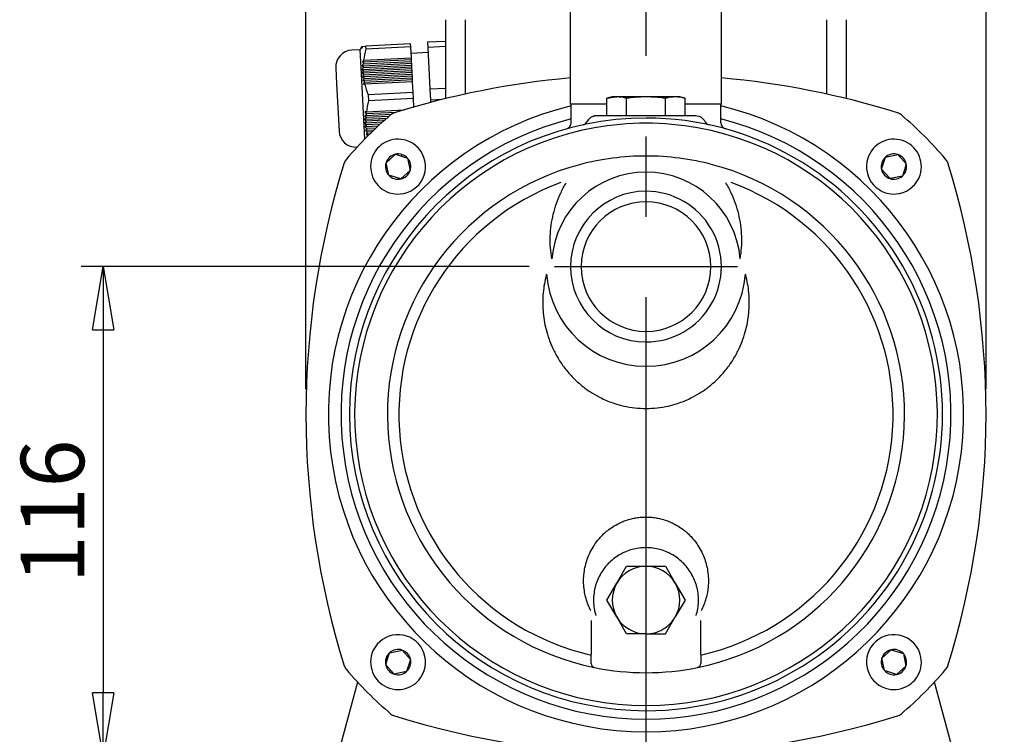
# Model space of a CAD drawing. Extents: x 271 to 481, y -13 to 284.
# Drawn here: x 409 to 448, y 142 to 170 of the extents above; entities that cross this region are included whole.
import ezdxf

# ---------------------------------------------------------------- set-up
doc = ezdxf.new("R2010")
doc.units = 0
doc.linetypes.add('CENTER2', pattern=[28.575, 19.05, -3.175, 3.175, -3.175])
doc.layers.get('0').update_dxf_attribs({"color": 3, "linetype": 'CONTINUOUS'})
doc.layers.get('DEFPOINTS').update_dxf_attribs({"linetype": 'CONTINUOUS'})
doc.layers.add('1', color=7, linetype='CONTINUOUS')
doc.styles.add('MIRCO', font='txt')
doc.dimstyles.new('MIRCO', dxfattribs={"dimtxt": 2.5, "dimasz": 2.5, "dimexe": 0.875, "dimexo": 1, "dimgap": 0.75, "dimtad": 1, "dimzin": 12, "dimtxsty": 'MIRCO', "dimblk": 'CLOSED', "dimcen": 0.09, "dimclrt": 7, "dimazin": 3, "dimtfac": 0.8, "dimtdec": 3, "dimtmove": 0, "dimatfit": 3, "dimtolj": 1})

# ---------------------------------------------------------------- blocks, each defined once
blk = doc.blocks.new('_CLOSED')
at = {"color": 0, "linetype": 'BYBLOCK'}
for p, q in [((-1, 0.166667), (0, 0)), ((-1, 0.166667), (-1, -0.166667)), ((0, 0), (-1, -0.166667)), ((0, 0), (-1, 0))]:
    blk.add_line(p, q, dxfattribs=at)
blk = doc.blocks.new('*D15')
at = {"layer": '1', "color": 0, "linetype": 'CONTINUOUS'}
for p, q in [((420.339, 155.53), (420.339, 189.479)), ((447.172, 155.53), (447.172, 189.479)), ((422.839, 188.604), (444.672, 188.604))]:
    blk.add_line(p, q, dxfattribs=at)
at = {"layer": 'DEFPOINTS', "color": 0}
for p in [(447.172, 188.604), (420.339, 154.53), (447.172, 154.53)]:
    blk.add_point(p, dxfattribs=at)
at = {"layer": '1', "color": 0, "xscale": 2.5, "yscale": 2.5, "zscale": 2.5}
for p, rotation in [((420.339, 188.604), 179.9999979584604), ((447.172, 188.604), 359.9999979584604)]:
    blk.add_blockref('_CLOSED', p, dxfattribs=dict(at, rotation=rotation))
at = {"layer": '1', "color": 0, "insert": (433.756, 190.604), "char_height": 2.5, "attachment_point": 5, "rotation": 360, "style": 'MIRCO'}
blk.add_mtext('\\A1;161', dxfattribs=at)
blk = doc.blocks.new('*D16')
at = {"layer": '1', "color": 0, "linetype": 'CONTINUOUS'}
for p, q in [((429.151, 160.363), (411.464, 160.363)), ((412.339, 157.863), (412.339, 143.53)), ((420.589, 141.03), (411.464, 141.03))]:
    blk.add_line(p, q, dxfattribs=at)
at = {"layer": 'DEFPOINTS', "color": 0}
for p in [(430.151, 160.363), (412.339, 141.03), (421.589, 141.03)]:
    blk.add_point(p, dxfattribs=at)
at = {"layer": '1', "color": 0, "xscale": 2.5, "yscale": 2.5, "zscale": 2.5}
for p, rotation in [((412.339, 160.363), 90), ((412.339, 141.03), 270)]:
    blk.add_blockref('_CLOSED', p, dxfattribs=dict(at, rotation=rotation))
at = {"layer": '1', "color": 0, "insert": (410.339, 150.697), "char_height": 2.5, "attachment_point": 5, "rotation": 90, "style": 'MIRCO'}
blk.add_mtext('\\A1;116', dxfattribs=at)
blk = doc.blocks.new('*D19')
at = {"layer": '1', "color": 0, "linetype": 'CONTINUOUS'}
for p, q in [((437.539, 180.113), (464.331, 180.113)), ((463.456, 143.53), (463.456, 177.613)), ((446.922, 141.03), (464.331, 141.03))]:
    blk.add_line(p, q, dxfattribs=at)
at = {"layer": 'DEFPOINTS', "color": 0}
for p in [(436.539, 180.113), (463.456, 180.113), (445.922, 141.03)]:
    blk.add_point(p, dxfattribs=at)
at = {"layer": '1', "color": 0, "xscale": 2.5, "yscale": 2.5, "zscale": 2.5}
for p, rotation in [((463.456, 180.113), 89.99999749552192), ((463.456, 141.03), 269.9999974955219)]:
    blk.add_blockref('_CLOSED', p, dxfattribs=dict(at, rotation=rotation))
at = {"layer": '1', "color": 0, "insert": (461.456, 160.572), "char_height": 2.5, "attachment_point": 5, "rotation": 90, "style": 'MIRCO'}
blk.add_mtext('\\A1;235', dxfattribs=at)
blk = doc.blocks.new('*D20')
at = {"layer": '1', "color": 0, "linetype": 'CONTINUOUS'}
for p, q in [((442.004, 179.097), (457.505, 179.097)), ((456.63, 176.597), (456.63, 143.53)), ((446.922, 141.03), (457.505, 141.03))]:
    blk.add_line(p, q, dxfattribs=at)
at = {"layer": 'DEFPOINTS', "color": 0}
for p in [(441.004, 179.097), (445.922, 141.03), (456.63, 141.03)]:
    blk.add_point(p, dxfattribs=at)
at = {"layer": '1', "color": 0, "xscale": 2.5, "yscale": 2.5, "zscale": 2.5}
for p, rotation in [((456.63, 179.097), 90), ((456.63, 141.03), 270)]:
    blk.add_blockref('_CLOSED', p, dxfattribs=dict(at, rotation=rotation))
at = {"layer": '1', "color": 0, "insert": (454.63, 160.063), "char_height": 2.5, "attachment_point": 5, "rotation": 90, "style": 'MIRCO'}
blk.add_mtext('\\A1;228', dxfattribs=at)
blk = doc.blocks.new('GRUPPO1', base_point=(436.6477, 158.0667))
at = {"color": 0, "linetype": 'CONTINUOUS'}
for p, q in [((430.7723, 166.7799), (430.7723, 179.9132)), ((436.739, 166.7799), (436.739, 179.9132)), ((425.839, 170.1132), (425.839, 166.9928)), ((426.6333, 167.1767), (426.6333, 170.1132)), ((440.8781, 170.1132), (440.8781, 167.1767)), ((441.6723, 166.9928), (441.6723, 170.1132)), ((422.5051, 168.9705), (422.5512, 169.0563)), ((422.5451, 169.056), (422.5467, 169.0561)), ((422.5467, 169.0561), (422.5512, 169.0563)), ((422.5512, 169.0563), (422.5562, 169.0566)), ((422.5562, 169.0566), (422.5651, 169.0571)), ((422.5651, 169.0571), (422.5733, 169.0575)), ((422.5733, 169.0575), (422.5864, 169.0582)), ((422.5864, 169.0582), (422.6889, 169.0636)), ((424.4699, 169.1569), (422.6889, 169.0636)), ((422.6889, 169.0636), (422.6951, 168.9443)), ((424.4762, 169.0376), (422.6951, 168.9443)), ((424.4762, 169.0376), (424.4699, 169.1569)), ((424.4985, 168.6115), (424.4762, 169.0376)), ((425.1335, 169.2334), (425.839, 169.2704)), ((425.1335, 169.2334), (425.1448, 169.0188)), ((425.839, 169.0552), (425.1448, 169.0188)), ((425.1448, 169.0188), (425.2313, 167.3675)), ((422.4792, 168.9274), (422.1463, 168.91)), ((422.4792, 168.9274), (422.5011, 168.9703)), ((422.5294, 167.9704), (422.4792, 168.9274)), ((422.615, 168.5128), (424.4985, 168.6115)), ((425.1553, 168.8173), (424.4896, 168.7824)), ((424.5029, 168.5283), (424.4985, 168.6115)), ((422.5949, 168.2227), (422.5488, 168.1368)), ((422.6013, 168.3675), (422.5534, 168.2816)), ((422.5534, 168.2816), (422.5967, 168.2838)), ((422.615, 168.5128), (422.5659, 168.4268)), ((424.518, 168.24), (422.5948, 168.1392)), ((422.5949, 168.2227), (424.5136, 168.3232)), ((424.5104, 168.3841), (422.5967, 168.2838)), ((422.6013, 168.3675), (424.5061, 168.4674)), ((424.5029, 168.5283), (422.6062, 168.4289)), ((424.5061, 168.4674), (424.5029, 168.5283)), ((424.5104, 168.3841), (424.5061, 168.4674)), ((424.5136, 168.3232), (424.5104, 168.3841)), ((424.518, 168.24), (424.5136, 168.3232)), ((424.5212, 168.1791), (424.518, 168.24)), ((421.5155, 168.2093), (421.5482, 167.5852)), ((422.6638, 165.4044), (422.5294, 167.9704)), ((422.5488, 168.1368), (422.5948, 168.1392)), ((422.5523, 167.9924), (422.6007, 167.995)), ((422.5639, 167.8485), (422.6144, 167.8512)), ((422.5963, 168.0782), (424.5212, 168.1791)), ((424.5255, 168.0959), (422.6007, 167.995)), ((422.6055, 167.9341), (424.5287, 168.0349)), ((424.5331, 167.9517), (422.6144, 167.8512)), ((422.6225, 167.7905), (424.5363, 167.8908)), ((424.5255, 168.0959), (424.5212, 168.1791)), ((424.5287, 168.0349), (424.5255, 168.0959)), ((424.5331, 167.9517), (424.5287, 168.0349)), ((424.5363, 167.8908), (424.5331, 167.9517)), ((424.5406, 167.8076), (424.5363, 167.8908)), ((421.5482, 167.5852), (421.6463, 165.7127)), ((422.5837, 167.705), (422.6358, 167.7078)), ((422.6112, 167.5619), (422.6647, 167.5647)), ((424.5406, 167.8076), (422.6358, 167.7078)), ((422.6471, 167.6473), (424.5438, 167.7467)), ((424.5482, 167.6634), (422.6647, 167.5647)), ((424.5438, 167.7467), (424.5406, 167.8076)), ((424.5482, 167.6634), (424.5438, 167.7467)), ((424.5705, 167.2373), (424.5482, 167.6634)), ((424.5705, 167.2373), (422.7895, 167.144)), ((422.7895, 167.144), (422.802, 166.9054)), ((424.583, 166.9988), (424.5705, 167.2373)), ((425.839, 167.3993), (425.2313, 167.3675)), ((425.2313, 167.3675), (425.2538, 166.9383)), ((432.4223, 167.0632), (432.2161, 167.0079)), ((432.601, 167.0632), (432.4223, 167.0632)), ((433.7557, 167.0632), (432.601, 167.0632)), ((434.9104, 167.0632), (433.7557, 167.0632)), ((435.2953, 167.0079), (435.089, 167.0632)), ((424.583, 166.9988), (422.802, 166.9054)), ((424.6005, 166.6646), (424.583, 166.9988)), ((425.7165, 166.9626), (425.2538, 166.9384)), ((425.2538, 166.9384), (425.2587, 166.8454)), ((432.2161, 166.7799), (430.7723, 166.7799)), ((430.8057, 166.0435), (430.8057, 166.7799)), ((432.2161, 166.3132), (432.2161, 167.0079)), ((432.9859, 166.3132), (432.9859, 167.0079)), ((434.5255, 166.3132), (434.5255, 167.0079)), ((435.2953, 166.3132), (435.2953, 167.0079)), ((436.7057, 166.0435), (436.7057, 166.7799)), ((422.7081, 166.3287), (422.6559, 166.3259)), ((422.7219, 166.4739), (422.6684, 166.4711)), ((423.6105, 166.2925), (422.7035, 166.245)), ((422.7081, 166.3287), (423.7188, 166.3816)), ((423.8845, 166.4514), (422.713, 166.39)), ((422.7219, 166.4739), (424.2157, 166.5522)), ((433.7557, 166.3132), (431.789, 166.3132)), ((422.7018, 166.1838), (422.6513, 166.1812)), ((422.7032, 166.0393), (422.6548, 166.0368)), ((422.7124, 165.8953), (422.6664, 165.8929)), ((422.6664, 165.8929), (422.7213, 165.8123)), ((423.4349, 166.1388), (422.7016, 166.1003)), ((422.7018, 166.1838), (423.5356, 166.2275)), ((422.7032, 166.0393), (423.3624, 166.0739)), ((423.2649, 165.9853), (422.7075, 165.9561)), ((422.7124, 165.8953), (423.1946, 165.9205)), ((422.7294, 165.7516), (422.6861, 165.7494)), ((422.6861, 165.7494), (422.7427, 165.6689)), ((422.7137, 165.6063), (422.7716, 165.5259)), ((423.1, 165.8321), (422.7213, 165.8123)), ((422.7294, 165.7516), (423.0318, 165.7675)), ((422.9401, 165.6792), (422.7427, 165.6689)), ((422.754, 165.6084), (422.874, 165.6147)), ((422.7849, 165.5266), (422.7716, 165.5259)), ((422.7716, 165.5259), (422.7739, 165.5156)), ((422.357, 165.0824), (422.347, 165.0819)), ((423.4984, 164.4658), (423.8699, 164.8006)), ((423.8699, 164.8006), (424.1077, 164.7234)), ((424.1077, 164.7234), (424.1284, 164.7871)), ((424.1077, 164.7234), (424.3455, 164.6462)), ((443.2026, 164.683), (443.6916, 164.7871)), ((443.6916, 164.7871), (444.0263, 164.4157)), ((423.6026, 163.9768), (423.4984, 164.4658)), ((424.3455, 164.6462), (424.4496, 164.1572)), ((443.0483, 164.2074), (443.2026, 164.683)), ((444.0263, 164.4157), (443.9492, 164.1779)), ((424.0782, 163.8225), (423.6026, 163.9768)), ((424.4496, 164.1572), (424.0782, 163.8225)), ((443.383, 163.8359), (443.0483, 164.2074)), ((443.872, 163.9401), (443.383, 163.8359)), ((443.9492, 164.1779), (443.872, 163.9401)), ((443.9492, 164.1779), (444.0129, 164.1572)), ((424.7441, 163.5495), (424.74, 163.5455)), ((442.7713, 163.5455), (442.7673, 163.5495)), ((442.7753, 163.5415), (442.7713, 163.5455)), ((429.83, 160.0668), (429.8195, 160.026)), ((437.6918, 160.026), (437.6814, 160.0668)), ((432.601, 147.8632), (432.9859, 148.5299)), ((432.9859, 148.5299), (433.7557, 148.5299)), ((433.7557, 148.5299), (434.5255, 148.5299)), ((434.5255, 148.5299), (434.9104, 147.8632)), ((432.2161, 147.1965), (432.601, 147.8632)), ((434.9104, 147.8632), (435.2953, 147.1965)), ((432.601, 146.5299), (432.2161, 147.1965)), ((435.2953, 147.1965), (434.9104, 146.5299)), ((432.9859, 145.8632), (432.601, 146.5299)), ((434.5255, 145.8632), (434.9104, 146.5299)), ((431.5906, 146.3852), (431.5906, 145.0379)), ((435.9207, 145.0379), (435.9207, 146.3852)), ((433.7557, 145.8632), (432.9859, 145.8632)), ((433.7557, 145.8632), (434.5255, 145.8632)), ((424.736, 145.5183), (424.74, 145.5143)), ((424.74, 145.5143), (424.7441, 145.5102)), ((423.5622, 144.8819), (423.6393, 145.1197)), ((423.6393, 145.1197), (424.1284, 145.2238)), ((424.1284, 145.2238), (424.4631, 144.8524)), ((431.5906, 144.6976), (431.5906, 145.0379)), ((435.9207, 145.0379), (435.9207, 144.6976)), ((443.0617, 144.9026), (443.4332, 145.2373)), ((443.4332, 145.2373), (443.9088, 145.0829)), ((443.9088, 145.0829), (444.0129, 144.5939)), ((423.485, 144.6441), (423.5622, 144.8819)), ((423.8197, 144.2726), (423.485, 144.6441)), ((423.5622, 144.8819), (423.4984, 144.9026)), ((424.4631, 144.8524), (424.3087, 144.3768)), ((443.1659, 144.4135), (443.0617, 144.9026)), ((444.0129, 144.5939), (443.6414, 144.2592)), ((424.3087, 144.3768), (423.8197, 144.2726)), ((443.4037, 144.3364), (443.1659, 144.4135)), ((443.6414, 144.2592), (443.4037, 144.3364)), ((422.3739, 143.9592), (421.589, 141.0299)), ((445.9223, 141.0299), (445.1374, 143.9592))]:
    blk.add_line(p, q, dxfattribs=at)
for centre, radius, start, end in [((437.4123, 161.3715), 16.7358, 152.66652, 152.99653), ((433.7707, 163.5521), 12.5008, 153.87745, 154.31375), ((431.5095, 164.9331), 9.8572, 155.27159, 155.81744), ((430.0559, 165.8545), 8.1394, 156.82588, 157.47776), ((422.1812, 168.2442), 0.6667, 93.00043, 182.99146), ((426.1661, 168.0766), 3.5778, 165.96411, 172.99663), ((422.8196, 163.9726), 4.4613, 92.74151, 93.25998), ((425.324, 168.1755), 2.7295, 177.72488, 179.00967), ((425.4956, 168.166), 2.9013, 174.80171, 176.0171), ((439.5548, 159.3202), 19.0865, 152.68641, 152.97575), ((435.5949, 161.5725), 14.4636, 153.90631, 154.2834), ((425.2612, 168.1758), 2.6667, 180.78594, 182.09717), ((425.2612, 168.1765), 2.6667, 183.90283, 185.21406), ((425.3236, 168.1833), 2.7295, 186.99032, 188.27511), ((433.0947, 162.9764), 11.5257, 155.31152, 155.77836), ((431.4611, 163.8834), 9.584, 156.87589, 157.42947), ((425.4932, 168.2107), 2.9013, 189.9829, 191.19829), ((426.1508, 168.3698), 3.5778, 193.00337, 200.03589), ((433.7557, 134.6132), 33.3333, 95.13484, 107.32891), ((433.7557, 134.6132), 33.3333, 72.67105, 84.86516), ((433.7557, 154.5299), 12.5333, 103.61356, 270), ((426.279, 166.0368), 3.5839, 165.97417, 172.99463), ((433.7557, 154.5299), 12.5333, 270, 76.38644), ((433.7557, 154.5299), 15.5333, 130.43499, 139.56499), ((432.6154, 172.1277), 11.5261, 210.22222, 210.68903), ((431.0853, 171.0546), 9.5841, 208.57066, 209.12425), ((425.5758, 166.1287), 2.8747, 174.78402, 176.01071), ((423.9512, 166.0358), 0.4167, 107.32888, 130.43502), ((435.7223, 165.9132), 0.4, 24.45544, 89.99907), ((443.5601, 166.0358), 0.4167, 49.56494, 72.67108), ((433.7557, 154.5299), 15.5333, 40.435, 49.56497), ((433.7557, 154.5299), 12.0333, 104.19083, 270), ((433.7557, 154.5299), 11.7, 90, 270), ((434.9543, 173.7843), 14.4627, 211.71585, 212.09297), ((438.657, 176.4382), 19.0856, 213.02378, 213.31315), ((425.3597, 166.137), 2.6583, 180.78959, 182.10494), ((425.4429, 166.1364), 2.7415, 177.72964, 179.00878), ((425.3698, 166.1375), 2.6684, 183.89773, 185.20809), ((430.5556, 166.0435), 0.2501, 285.53715, 359.99412), ((431.2428, 166.1616), 0.2, 282.18531, 335.55686), ((433.7557, 154.5299), 11.4949, 90, 100.17409), ((433.7557, 154.5299), 11.7, 269.99997, 90), ((433.7557, 154.5299), 12.0333, 269.99997, 75.80916), ((433.7557, 154.5299), 11.4949, 79.82591, 90), ((436.2685, 166.1616), 0.2, 204.44313, 257.81469), ((436.9557, 166.0435), 0.2501, 180.00587, 254.46285), ((422.3121, 165.7476), 0.6667, 183.00853, 272.99956), ((433.7557, 154.5299), 11.4949, 100.17409, 79.82591), ((422.5011, 170.062), 4.4607, 272.73163, 273.25021), ((425.4331, 166.1448), 2.7321, 186.99039, 188.27393), ((425.6012, 166.1726), 2.9026, 189.99293, 191.20783), ((423.974, 164.3115), 1.0833, 72.02156, 252.02138), ((423.974, 164.3115), 1.0833, 252.02138, 72.02159), ((443.5373, 164.3115), 1.0833, 342.02156, 162.02138), ((423.974, 164.3115), 0.5, 102.02138, 162.02138), ((423.974, 164.3115), 0.5, 72.02138, 102.02138), ((423.974, 164.3115), 0.5, 42.02138, 72.02138), ((433.7557, 154.5299), 10.2, 89.99996, 104.87252), ((433.7557, 154.5299), 10.2, 75.12747, 90.00004), ((443.5373, 164.3115), 0.5, 72.02138, 132.02138), ((443.5373, 164.3115), 0.5, 12.02138, 72.02138), ((453.6723, 154.5299), 33.3333, 162.67109, 197.3289), ((422.2497, 164.3343), 0.4167, 139.56496, 162.67109), ((423.974, 164.3115), 0.5, 162.02138, 222.02138), ((423.974, 164.3115), 0.5, 342.02138, 42.02138), ((433.7644, 154.4993), 10.2318, 104.87601, 107.14222), ((433.7469, 154.4993), 10.2318, 72.85778, 75.12399), ((443.5373, 164.3115), 1.0833, 162.02138, 342.02159), ((443.5373, 164.3115), 0.5, 162.02138, 192.02138), ((443.5373, 164.3115), 0.5, 132.02138, 162.02138), ((443.5373, 164.3115), 0.5, 342.02138, 12.02138), ((445.2616, 164.3343), 0.4167, 17.32888, 40.435), ((413.839, 154.5299), 33.3333, 342.67109, 17.32891), ((433.7557, 154.5299), 10.2, 107.14572, 258.51124), ((423.974, 164.3115), 0.5, 222.02138, 252.02138), ((423.974, 164.3115), 0.5, 282.02138, 342.02138), ((433.7557, 160.3632), 3.7295, 4.79384, 175.20615), ((433.7557, 154.5299), 10.2, 281.48876, 72.85425), ((443.5373, 164.3115), 0.5, 192.02138, 252.02138), ((443.5373, 164.3115), 0.5, 252.02138, 312.02138), ((443.5373, 164.3115), 0.5, 312.02138, 342.02138), ((423.974, 164.3115), 0.5, 252.02138, 282.02138), ((433.7557, 154.5299), 9.7482, 110.12464, 257.1676), ((433.7557, 154.5299), 9.7482, 282.83239, 69.87536), ((433.7557, 160.3632), 2.975, 90, 270), ((433.7557, 160.3632), 2.975, 269.99997, 90), ((433.7557, 160.3632), 2.5583, 90, 270), ((433.7557, 160.3632), 2.5583, 270, 90), ((433.7557, 160.3632), 3.9369, 184.33343, 355.66656), ((433.7557, 147.1965), 1.3333, 90, 150), ((433.7557, 147.1965), 1.3333, 30, 90), ((433.7557, 147.1965), 1.3333, 150, 210), ((433.7557, 147.1965), 1.3333, 330, 30), ((433.7557, 147.1965), 1.3333, 210, 270), ((433.7557, 147.1965), 1.3333, 300, 329.99999), ((423.974, 144.7482), 1.0833, 342.02138, 162.02159), ((433.7557, 147.1965), 1.3333, 270, 300), ((443.5373, 144.7482), 1.0833, 72.02138, 252.02159), ((443.5373, 144.7482), 1.0833, 252.02156, 72.02138), ((423.974, 144.7482), 1.0833, 162.02156, 342.02138), ((423.974, 144.7482), 0.5, 132.02138, 162.02138), ((423.974, 144.7482), 0.5, 72.02138, 132.02138), ((423.974, 144.7482), 0.5, 12.02138, 72.02138), ((443.5373, 144.7482), 0.5, 102.02138, 162.02138), ((443.5373, 144.7482), 0.5, 72.02138, 102.02138), ((443.5373, 144.7482), 0.5, 42.02138, 72.02138), ((443.5373, 144.7482), 0.5, 342.02138, 42.02138), ((422.2497, 144.7254), 0.4167, 197.32887, 220.43501), ((423.974, 144.7482), 0.5, 162.02138, 192.02138), ((423.974, 144.7482), 0.5, 192.02138, 252.02138), ((423.974, 144.7482), 0.5, 312.02138, 342.02138), ((423.974, 144.7482), 0.5, 342.02138, 12.02138), ((431.7573, 144.6976), 0.1667, 180, 258.51124), ((433.7557, 154.5299), 10.2, 258.51122, 281.48878), ((435.7541, 144.6976), 0.1667, 281.48876, 360), ((443.5373, 144.7482), 0.5, 162.02138, 222.02138), ((443.5373, 144.7482), 0.5, 282.02138, 342.02138), ((445.2616, 144.7254), 0.4167, 319.56497, 342.67109), ((433.7557, 154.5299), 15.5333, 220.43501, 229.56501), ((423.974, 144.7482), 0.5, 252.02138, 312.02138), ((443.5373, 144.7482), 0.5, 222.02138, 252.02138), ((443.5373, 144.7482), 0.5, 252.02138, 282.02138), ((433.7557, 154.5299), 15.5333, 310.435, 319.565), ((423.9512, 143.0239), 0.4167, 229.56498, 252.67109), ((433.7557, 174.4465), 33.3333, 252.67109, 287.3289), ((443.5601, 143.0239), 0.4167, 287.32887, 310.435)]:
    blk.add_arc(centre, radius, start, end, dxfattribs=at)
for points, knots in [([(432.2161, 167.0079), (432.2851, 167.0264), (432.4132, 167.0539), (432.5419, 167.0632), (432.601, 167.0632)], [0.0000003, 0.0000003, 0.0000003, 0.0000003, 2.5085275, 4.6341933, 4.6341933, 4.6341933, 4.6341933]), ([(432.9859, 167.0079), (432.9585, 167.0153), (432.8962, 167.0306), (432.7681, 167.055), (432.6669, 167.0632), (432.601, 167.0632)], [0, 0, 0, 0, 0.9929434, 2.2592713, 4.6335352, 4.6335352, 4.6335352, 4.6335352]), ([(433.7557, 167.0632), (433.6238, 167.0632), (433.4214, 167.055), (433.1651, 167.0306), (433.0405, 167.0153), (432.9859, 167.0079)], [0, 0, 0, 0, 2.3741773, 3.6405545, 4.633538, 4.633538, 4.633538, 4.633538]), ([(434.5255, 167.0079), (434.4708, 167.0153), (434.3462, 167.0306), (434.0899, 167.055), (433.8876, 167.0632), (433.7557, 167.0632)], [0, 0, 0, 0, 0.9929744, 2.2593562, 4.6335325, 4.6335325, 4.6335325, 4.6335325]), ([(434.9104, 167.0632), (434.8444, 167.0632), (434.7432, 167.055), (434.6151, 167.0306), (434.5528, 167.0153), (434.5255, 167.0079)], [0, 0, 0, 0, 2.374095, 3.6405356, 4.6335368, 4.6335368, 4.6335368, 4.6335368]), ([(435.2953, 167.0079), (435.2679, 167.0153), (435.2056, 167.0306), (435.0775, 167.055), (434.9763, 167.0632), (434.9104, 167.0632)], [0, 0, 0, 0, 0.9929924, 2.2594376, 4.6335334, 4.6335334, 4.6335334, 4.6335334]), ([(431.789, 166.3132), (431.7886, 166.3132), (431.7644, 166.3128), (431.7493, 166.3113), (431.7325, 166.3093), (431.719, 166.3071), (431.7007, 166.3035), (431.678, 166.2978), (431.6465, 166.2875), (431.607, 166.2706), (431.5697, 166.2487), (431.5351, 166.223), (431.5032, 166.1945), (431.4619, 166.1473), (431.437, 166.1055), (431.4249, 166.0788)], [0, 0, 0, 0, 0.1277139, 0.2571597, 0.3392878, 0.4220383, 0.5053686, 0.6735883, 0.8435682, 1.1009486, 1.4463576, 1.6190201, 1.8767112, 2.2156264, 2.7452478, 2.7452478, 2.7452478, 2.7452478]), ([(430.0392, 160.6749), (430.0141, 160.8193), (429.9787, 161.1127), (429.9712, 161.555), (430.0215, 162.1448), (430.1608, 162.7228), (430.357, 163.2037), (430.4904, 163.4704), (430.5641, 163.6007), (430.6027, 163.6649)], [3.207026, 3.207026, 3.207026, 3.207026, 6.3100331, 9.4767256, 12.6497095, 19.0051384, 22.1912663, 23.7855404, 25.3802608, 25.3802608, 25.3802608, 25.3802608]), ([(437.4721, 160.6749), (437.4972, 160.8193), (437.5326, 161.1127), (437.5401, 161.555), (437.4898, 162.1448), (437.3505, 162.7228), (437.1543, 163.2037), (437.021, 163.4704), (436.9472, 163.6007), (436.9087, 163.6649)], [3.207026, 3.207026, 3.207026, 3.207026, 6.3100331, 9.4767256, 12.6497095, 19.0051384, 22.1912663, 23.7855404, 25.3802608, 25.3802608, 25.3802608, 25.3802608]), ([(429.8195, 160.026), (429.7603, 159.7982), (429.6787, 159.3297), (429.6727, 158.6061), (429.7938, 157.8606), (430.0164, 157.235), (430.2839, 156.7321), (430.5514, 156.3384), (430.9014, 155.9362), (431.2757, 155.6095), (431.6564, 155.3496), (432.0406, 155.1377), (432.4566, 154.9693), (433.0369, 154.8089), (433.4612, 154.7616), (433.7557, 154.7615)], [0, 0, 0, 0, 4.4666508, 8.9829091, 13.6639587, 18.6654024, 21.3679534, 24.2736101, 27.4809512, 31.1825155, 33.3480527, 35.8813014, 39.1449769, 41.4431463, 46.7430156, 46.7430156, 46.7430156, 46.7430156]), ([(433.7557, 154.7615), (434.0501, 154.7616), (434.4744, 154.8089), (435.0548, 154.9693), (435.4707, 155.1377), (435.855, 155.3496), (436.2357, 155.6095), (436.61, 155.9362), (436.96, 156.3384), (437.2274, 156.7321), (437.495, 157.235), (437.7175, 157.8606), (437.8386, 158.6061), (437.8326, 159.3297), (437.751, 159.7982), (437.6918, 160.026)], [0, 0, 0, 0, 5.2998557, 7.5980293, 10.8617077, 13.3949579, 15.5604958, 19.2620612, 22.4694029, 25.37506, 28.0776114, 33.0790558, 37.7601057, 42.2763645, 46.7430157, 46.7430157, 46.7430157, 46.7430157]), ([(431.5828, 146.768), (431.5013, 146.9256), (431.3736, 147.2521), (431.2843, 147.7651), (431.2953, 148.2001), (431.3582, 148.55), (431.4365, 148.8185), (431.5501, 149.0907), (431.7064, 149.3673), (431.878, 149.5952), (432.0487, 149.7771), (432.2051, 149.919), (432.3956, 150.063), (432.5873, 150.1789), (432.7756, 150.2708), (432.9618, 150.3456), (433.1591, 150.4047), (433.3386, 150.4416), (433.4669, 150.4599), (433.6, 150.4729), (433.6926, 150.4764), (433.7557, 150.4764)], [0, 0, 0, 0, 3.5459446, 7.0051521, 10.4923351, 12.2838721, 14.129537, 16.0548183, 18.0972612, 20.3190847, 21.5315608, 22.8437696, 24.3010384, 25.9902715, 26.9818929, 28.1461683, 29.6510344, 30.7127273, 31.4567106, 31.9876494, 33.1220545, 33.1220545, 33.1220545, 33.1220545]), ([(433.7557, 150.4764), (433.8187, 150.4764), (433.9113, 150.4729), (434.0444, 150.4599), (434.1727, 150.4416), (434.3523, 150.4047), (434.5495, 150.3456), (434.7358, 150.2708), (434.924, 150.1789), (435.1157, 150.063), (435.3062, 149.919), (435.4626, 149.7771), (435.6333, 149.5952), (435.8049, 149.3673), (435.9612, 149.0907), (436.0748, 148.8185), (436.1531, 148.55), (436.216, 148.2001), (436.2271, 147.7651), (436.1377, 147.2521), (436.01, 146.9256), (435.9286, 146.768)], [0, 0, 0, 0, 1.134405, 1.6653439, 2.4093272, 3.47102, 4.9758862, 6.1401615, 7.131783, 8.8210161, 10.2782849, 11.5904937, 12.8029698, 15.0247932, 17.0672362, 18.9925175, 20.8381824, 22.6297194, 26.1169024, 29.5761099, 33.1220545, 33.1220545, 33.1220545, 33.1220545]), ([(435.7344, 146.5872), (435.7615, 146.6752), (435.8039, 146.8551), (435.8313, 147.1308), (435.8215, 147.4078), (435.7827, 147.6355), (435.7337, 147.8132), (435.6731, 147.9873), (435.5755, 148.1967), (435.4262, 148.4301), (435.2471, 148.6415), (435.0415, 148.8272), (434.8509, 148.9578), (434.6892, 149.0463), (434.5219, 149.1238), (434.3037, 149.1996), (434.0321, 149.2546), (433.7557, 149.2732), (433.4792, 149.2546), (433.2076, 149.1996), (432.9894, 149.1238), (432.8221, 149.0463), (432.6604, 148.9578), (432.4699, 148.8272), (432.2643, 148.6415), (432.0851, 148.4301), (431.9358, 148.1967), (431.8383, 147.9873), (431.7776, 147.8132), (431.7286, 147.6355), (431.6898, 147.4078), (431.6801, 147.1308), (431.7074, 146.8551), (431.7498, 146.6752), (431.7769, 146.5872)], [0, 0, 0, 0, 1.6567089, 3.3154425, 4.9730785, 6.6304843, 7.459781, 8.2891001, 9.9467562, 11.6043816, 13.2620224, 14.9196576, 16.5773123, 17.4065881, 18.2358634, 19.8935145, 21.5511444, 23.2087903, 24.8664361, 26.524066, 28.1817172, 29.0109924, 29.8402682, 31.4979229, 33.1555581, 34.8131989, 36.4708243, 38.1284804, 38.9577995, 39.7870962, 41.444502, 43.102138, 44.7608716, 46.4175805, 46.4175805, 46.4175805, 46.4175805])]:
    blk.add_open_spline(points, degree=3, knots=knots, dxfattribs=at)
for points, weights in [([(435.089, 167.0632), (435.089, 167.0632), (434.9104, 167.0632)], [1, 0.90009957752, 0.868347502428]), ([(436.739, 166.7799), (436.739, 166.7799), (435.2953, 166.7799)], [1, 0.810358003349, 0.86629415316]), ([(435.7223, 166.3132), (435.7223, 166.3132), (433.7557, 166.3132)], [1, 0.707106781187, 1])]:
    blk.add_rational_spline(points, weights, degree=2, dxfattribs=at)
at = {"layer": '1', "color": 0, "linetype": 'CENTER2'}
for p, q in [((433.7557, 140.1067), (433.7557, 181.3899)), ((430.1509, 160.3632), (437.3604, 160.3632))]:
    blk.add_line(p, q, dxfattribs=at)
at = {"layer": '1', "color": 0, "linetype": 'CONTINUOUS'}
dim = blk.add_aligned_dim(p1=(420.339, 154.5299), p2=(447.1723, 154.5299), distance=34.0737, dimstyle='MIRCO', override={"dimlfac": 6, "dimrnd": 1, "dimpost": '', "dimclrt": 0}, dxfattribs=at)
dim.commit()
dim.dimension.update_dxf_attribs({"geometry": '*D15', "text_midpoint": (433.7557, 190.6036)})
for base, p1, p2, override, picture, middle in [((463.4564, 180.1132), (445.9223, 141.0299), (436.539, 180.1132), {"dimlfac": 6, "dimrnd": 1, "dimpost": '', "dimclrt": 0}, '*D19', (461.4564, 160.5715)), ((456.6298, 141.0299), (441.0042, 179.0965), (445.9223, 141.0299), {"dimjust": 0, "dimlfac": 6, "dimrnd": 1, "dimpost": '', "dimse1": 0, "dimse2": 0, "dimclrt": 0}, '*D20', (454.6298, 160.0632)), ((412.339, 141.0299), (430.1509, 160.3632), (421.589, 141.0299), {"dimjust": 0, "dimlfac": 6, "dimrnd": 1, "dimpost": '', "dimse1": 0, "dimse2": 0, "dimclrt": 0}, '*D16', (410.339, 150.6965))]:
    dim = blk.add_linear_dim(base=base, p1=p1, p2=p2, angle=90, dimstyle='MIRCO', override=override, dxfattribs=at)
    dim.commit()
    dim.dimension.update_dxf_attribs({"geometry": picture, "text_midpoint": middle})

msp = doc.modelspace()

# ---------------------------------------------------------------- block references
at = {"layer": '1', "color": 4, "linetype": 'CONTINUOUS'}
msp.add_blockref('GRUPPO1', (436.648, 158.067), dxfattribs=at)

doc.saveas('drawing.dxf')
